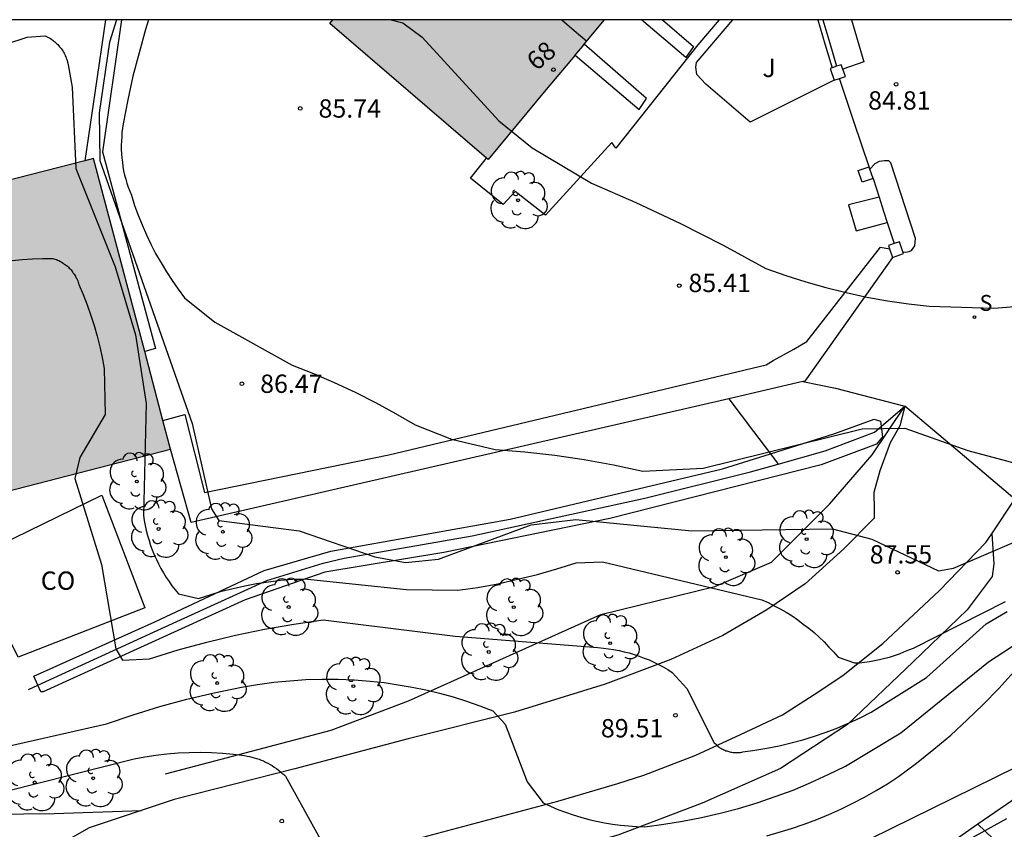
# Model space of a CAD drawing. Units: millimetres. Extents: x 584494 to 584844, y 4795540 to 4795790.
# Drawn here: x 584728 to 584768, y 4795757 to 4795790 of the extents above; entities that cross this region are included whole.
import ezdxf
from ezdxf.enums import TextEntityAlignment as Align

# ---------------------------------------------------------------- set-up
doc = ezdxf.new("R2010")
doc.units = ezdxf.units.MM
for name, color, linetype in [('010106', 9, 'Continuous'), ('020104', 34, 'Continuous'), ('020204', 9, 'Continuous'), ('020308', 9, 'Continuous'), ('060110', 9, 'Continuous'), ('060130', 9, 'Continuous'), ('060134', 9, 'Continuous'), ('070101', 9, 'ALAMBRADA'), ('070105', 6, 'Continuous'), ('070106', 6, 'Continuous'), ('070108', 9, 'VALLA'), ('070110', 9, 'Continuous'), ('080107', 9, 'Continuous'), ('080109', 9, 'Continuous'), ('080202', 9, 'Continuous'), ('080301', 9, 'Continuous'), ('080308', 9, 'Continuous'), ('100105', 3, 'Continuous'), ('100107', 3, 'Continuous'), ('100202', 3, 'Continuous'), ('100302', 7, 'Continuous'), ('210204', 9, 'Continuous'), ('210304', 9, 'Continuous'), ('990501', 21, 'Continuous')]:
    doc.layers.add(name, color=color, linetype=linetype)
doc.layers.add('020105', color=24, linetype='Continuous', lineweight=30)
doc.layers.add('080111', color=7, linetype='Continuous', lineweight=30)
doc.styles.add('ARIAL', font='ARIAL.TTF', dxfattribs={"height": 1})
doc.styles.add('ARIALI', font='ARIALI.TTF', dxfattribs={"height": 1})
doc.styles.add('ROMANS', font='romans__.ttf', dxfattribs={"height": 1})
doc.linetypes.add('ALAMBRADA', pattern='A,1,[203,DONOSTI.shx,S=0.1,R=0,X=0,Y=0],1', length=2)
doc.linetypes.add('VALLA', pattern='A,1,[200,DONOSTI.shx,S=0.1,R=0,X=0,Y=0],1', length=2)

# ---------------------------------------------------------------- blocks, each defined once
blk = doc.blocks.new('COTAPU')
blk.add_circle((0, 0), 0.075)
blk = doc.blocks.new('BloquePortal')
blk.add_circle((0, 0), 0.075)
at = {"flags": 5}
blk.add_attdef('INDICE', text='', height=0.75, dxfattribs=at).set_placement((0, 0), align=Align.MIDDLE_CENTER)
blk = doc.blocks.new('ARBOL')
blk.add_circle((0, 0), 0.0587)
for centre, radius, start, end in [((-0.564, 0.381), 0.532, 92.28, 254.58), ((-0.28, 0.855), 0.3, 359.2878, 173.6078), ((0.097, 0.97), 0.21, 23.1565, 160.4665), ((0.438, 0.881), 0.24, 301.578, 139.328), ((-0.091, 0.321), 0.12, 119.14, 310.56), ((0.656, 0.288), 0.443, 319.8556, 114.7656), ((0.819, -0.249), 0.383, 235.5275, 62.0275), ((-0.556, -0.339), 0.555, 142.64, 266.54), ((-0.039, -0.384), 0.21, 189.64, 323.88), ((0.299, -0.624), 0.532, 224.67, 0.24), ((-0.301, -0.676), 0.45, 213.78, 295.32)]:
    blk.add_arc(centre, radius, start, end)
blk = doc.blocks.new('SANEA')
blk.add_circle((0, 0), 0.055)

msp = doc.modelspace()

# ---------------------------------------------------------------- hatches: boundary and pattern name
at = {"layer": '990501'}
for points in [[(584751.902, 4795790.128), (584740.787, 4795790.129), (584740.66, 4795789.981), (584747.13, 4795784.421), (584749.516, 4795787.274)], [(584730.991, 4795784.45), (584705.559, 4795777.947), (584707.703, 4795769.891), (584709.535, 4795770.571), (584710.607, 4795766.499), (584734.143, 4795772.57)]]:
    msp.add_hatch(color=256, dxfattribs=at).paths.add_polyline_path(points)

# ---------------------------------------------------------------- linework, layer by layer
at = {"layer": '010106', "flags": 128}
msp.add_lwpolyline([(584494.122, 4795540.141), (584844.112, 4795540.133), (584844.118, 4795790.126), (584494.128, 4795790.134)], close=True, dxfattribs=at)
at = {"layer": '020104', "flags": 128}
for points, elevation in [([(584731.928, 4795790.129), (584731.641, 4795789.209), (584731.221, 4795786.329), (584731.251, 4795784.369), (584735.031, 4795773.609), (584735.81, 4795770.129), (584736.11, 4795769.639), (584739.41, 4795769.219), (584742.5, 4795768.159), (584743.75, 4795767.929), (584745.11, 4795768.069), (584748.9, 4795769.469), (584750.73, 4795769.689), (584755.47, 4795769.229), (584761.22, 4795769.299), (584762.84, 4795768.879), (584765.56, 4795767.589), (584766.18, 4795767.689), (584768.659, 4795768.759)], 87), ([(584733.244, 4795790.129), (584733.121, 4795789.739), (584732.851, 4795788.779), (584732.601, 4795787.819), (584732.391, 4795786.849), (584732.201, 4795785.869), (584732.181, 4795785.699), (584732.151, 4795785.519), (584732.141, 4795785.349), (584732.131, 4795785.169), (584732.121, 4795784.999), (584732.121, 4795784.819), (584732.131, 4795784.649), (584732.151, 4795784.469), (584732.171, 4795784.299), (584732.191, 4795784.129), (584732.221, 4795783.949), (584732.261, 4795783.779), (584732.311, 4795783.609), (584732.351, 4795783.449), (584732.411, 4795783.279), (584732.471, 4795783.119), (584732.541, 4795782.949), (584732.671, 4795782.539), (584732.821, 4795782.139), (584732.981, 4795781.739), (584733.151, 4795781.339), (584733.341, 4795780.949), (584733.531, 4795780.569), (584733.751, 4795780.189), (584733.971, 4795779.819), (584734.201, 4795779.459), (584734.451, 4795779.109), (584734.711, 4795778.759), (584735.951, 4795777.759), (584739.12, 4795775.999), (584739.99, 4795775.659), (584740.84, 4795775.289), (584741.69, 4795774.889), (584742.53, 4795774.469), (584743.35, 4795774.029), (584744.15, 4795773.559), (584745.63, 4795772.979), (584747.42, 4795772.549), (584748.64, 4795772.449), (584749.86, 4795772.319), (584751.07, 4795772.139), (584752.27, 4795771.929), (584753.47, 4795771.669), (584755.93, 4795771.789), (584762.44, 4795773.389), (584764.19, 4795773.429), (584766.76, 4795772.509), (584771.309, 4795771.298)], 86), ([(584725.721, 4795788.589), (584728.271, 4795789.419), (584728.991, 4795789.479), (584729.041, 4795789.459), (584729.091, 4795789.439), (584729.141, 4795789.409), (584729.181, 4795789.389), (584729.231, 4795789.359), (584729.281, 4795789.329), (584729.321, 4795789.299), (584729.371, 4795789.259), (584729.411, 4795789.229), (584729.451, 4795789.189), (584729.491, 4795789.149), (584729.531, 4795789.119), (584729.571, 4795789.069), (584729.601, 4795789.029), (584729.641, 4795788.989), (584729.671, 4795788.949), (584729.701, 4795788.899), (584729.731, 4795788.859), (584729.761, 4795788.809), (584729.791, 4795788.759), (584729.811, 4795788.709), (584729.831, 4795788.659), (584729.851, 4795788.609), (584729.871, 4795788.559), (584729.891, 4795788.509), (584729.911, 4795788.459), (584729.921, 4795788.399), (584729.941, 4795788.349), (584729.951, 4795788.289), (584730.121, 4795787.369), (584730.261, 4795784.049), (584731.871, 4795780.029), (584732.711, 4795777.239), (584733.141, 4795774.429), (584733.031, 4795769.849), (584733.061, 4795769.649), (584733.101, 4795769.439), (584733.14, 4795769.239), (584733.2, 4795769.029), (584733.26, 4795768.829), (584733.32, 4795768.629), (584733.39, 4795768.439), (584733.47, 4795768.239), (584733.56, 4795768.049), (584733.65, 4795767.869), (584733.75, 4795767.679), (584733.85, 4795767.499), (584733.96, 4795767.319), (584734.08, 4795767.149), (584734.2, 4795766.979), (584734.33, 4795766.809), (584734.46, 4795766.649), (584735.29, 4795766.449), (584735.76, 4795766.609), (584736.23, 4795766.749), (584736.7, 4795766.869), (584737.18, 4795766.979), (584737.66, 4795767.069), (584738.15, 4795767.139), (584738.64, 4795767.199), (584739.13, 4795767.239), (584739.62, 4795767.259), (584743.79, 4795766.819), (584745.89, 4795766.789), (584746.71, 4795766.909), (584747.53, 4795767.059), (584748.34, 4795767.239), (584749.15, 4795767.439), (584749.95, 4795767.669), (584750.74, 4795767.919), (584751.81, 4795767.949), (584758.33, 4795766.399), (584758.59, 4795766.289), (584758.84, 4795766.159), (584759.09, 4795766.029), (584759.33, 4795765.889), (584759.57, 4795765.739), (584759.8, 4795765.579), (584760.03, 4795765.409), (584760.25, 4795765.239), (584760.47, 4795765.059), (584760.68, 4795764.869), (584760.88, 4795764.679), (584761.08, 4795764.469), (584761.27, 4795764.269), (584761.45, 4795764.049), (584762.12, 4795763.819), (584762.33, 4795763.829), (584762.53, 4795763.849), (584762.74, 4795763.879), (584762.95, 4795763.919), (584763.15, 4795763.959), (584763.36, 4795764.009), (584763.56, 4795764.059), (584763.76, 4795764.119), (584763.96, 4795764.189), (584764.15, 4795764.269), (584764.35, 4795764.349), (584764.54, 4795764.429), (584768.309, 4795766.329)], 88), ([(584727.661, 4795780.279), (584728.071, 4795780.319), (584728.491, 4795780.349), (584728.901, 4795780.369), (584729.321, 4795780.369), (584729.371, 4795780.349), (584729.421, 4795780.339), (584729.471, 4795780.319), (584729.521, 4795780.299), (584729.571, 4795780.279), (584729.611, 4795780.249), (584729.661, 4795780.229), (584729.701, 4795780.199), (584729.751, 4795780.169), (584729.791, 4795780.139), (584729.841, 4795780.109), (584729.881, 4795780.079), (584729.921, 4795780.049), (584729.961, 4795780.009), (584729.991, 4795779.969), (584730.031, 4795779.939), (584730.071, 4795779.899), (584730.101, 4795779.859), (584730.131, 4795779.819), (584730.161, 4795779.769), (584730.191, 4795779.729), (584730.221, 4795779.679), (584730.251, 4795779.639), (584730.271, 4795779.589), (584730.301, 4795779.549), (584730.321, 4795779.499), (584730.341, 4795779.449), (584730.361, 4795779.399), (584730.381, 4795779.349), (584730.391, 4795779.299), (584730.571, 4795778.889), (584730.731, 4795778.469), (584730.881, 4795778.039), (584731.011, 4795777.619), (584731.141, 4795777.189), (584731.251, 4795776.749), (584731.341, 4795776.309), (584731.421, 4795775.869), (584731.471, 4795773.979), (584730.431, 4795772.229), (584730.231, 4795771.369), (584731.311, 4795767.839), (584731.9, 4795764.4), (584732.18, 4795763.93), (584733.28, 4795763.99), (584734.45, 4795764.349), (584735.62, 4795764.669), (584736.8, 4795764.949), (584737.99, 4795765.199), (584739.19, 4795765.409), (584740.39, 4795765.579), (584745.78, 4795764.919), (584751.63, 4795764.449), (584751.85, 4795764.429), (584752.06, 4795764.399), (584752.27, 4795764.369), (584752.49, 4795764.329), (584752.7, 4795764.279), (584752.91, 4795764.229), (584753.11, 4795764.169), (584753.32, 4795764.099), (584753.52, 4795764.019), (584753.72, 4795763.939), (584753.92, 4795763.849), (584754.11, 4795763.759), (584754.3, 4795763.659), (584754.49, 4795763.549), (584754.67, 4795763.429), (584755.27, 4795762.779), (584756.39, 4795760.549), (584756.42, 4795760.519), (584756.45, 4795760.489), (584756.48, 4795760.459), (584756.52, 4795760.429), (584756.55, 4795760.399), (584756.59, 4795760.379), (584756.62, 4795760.349), (584756.66, 4795760.329), (584756.7, 4795760.309), (584756.74, 4795760.289), (584756.78, 4795760.269), (584756.82, 4795760.249), (584756.86, 4795760.229), (584756.9, 4795760.219), (584756.94, 4795760.209), (584756.98, 4795760.189), (584757.03, 4795760.179), (584757.07, 4795760.169), (584757.11, 4795760.169), (584757.16, 4795760.159), (584757.2, 4795760.159), (584757.24, 4795760.149), (584757.29, 4795760.149), (584757.33, 4795760.149), (584757.38, 4795760.149), (584757.42, 4795760.159), (584757.46, 4795760.159), (584757.51, 4795760.169), (584757.55, 4795760.179), (584758.05, 4795760.249), (584758.54, 4795760.329), (584759.04, 4795760.429), (584759.53, 4795760.549), (584760.01, 4795760.679), (584760.49, 4795760.829), (584760.97, 4795760.989), (584761.44, 4795761.169), (584761.9, 4795761.369), (584762.36, 4795761.579), (584762.809, 4795761.799), (584765.069, 4795763.219), (584767.509, 4795765.419), (584768.369, 4795765.929)], 89), ([(584758.54, 4795756.739), (584759.549, 4795757.049), (584760.069, 4795757.219), (584760.579, 4795757.409), (584761.079, 4795757.619), (584761.569, 4795757.839), (584762.059, 4795758.079), (584762.539, 4795758.329), (584763.009, 4795758.599), (584763.469, 4795758.879), (584763.919, 4795759.179), (584764.659, 4795759.719), (584765.369, 4795760.289), (584766.069, 4795760.869), (584766.739, 4795761.489), (584767.389, 4795762.119), (584768.029, 4795762.779), (584768.639, 4795763.449)], 91), ([(584726.21, 4795758.27), (584732.65, 4795759.89), (584733.09, 4795759.98), (584733.54, 4795760.05), (584733.99, 4795760.1), (584734.45, 4795760.14), (584734.9, 4795760.16), (584735.36, 4795760.17), (584735.81, 4795760.16), (584736.27, 4795760.13), (584736.72, 4795760.09), (584737.17, 4795760.03), (584737.27, 4795760.01), (584737.37, 4795759.99), (584737.47, 4795759.97), (584737.56, 4795759.94), (584737.66, 4795759.91), (584737.76, 4795759.88), (584737.85, 4795759.84), (584737.94, 4795759.81), (584738.03, 4795759.76), (584738.12, 4795759.72), (584738.21, 4795759.67), (584738.3, 4795759.62), (584738.38, 4795759.56), (584738.47, 4795759.5), (584738.55, 4795759.44), (584738.63, 4795759.38), (584738.7, 4795759.31), (584738.78, 4795759.25), (584738.85, 4795759.18), (584740.34, 4795756.47)], 91), ([(584762.769, 4795756.619), (584768.729, 4795759.549)], 92), ([(584763.769, 4795754.919), (584768.359, 4795757.459)], 93)]:
    msp.add_lwpolyline(points, dxfattribs=dict(at, elevation=elevation))
at = {"layer": '020105', "flags": 128}
for points, elevation in [([(584743.173, 4795790.129), (584743.641, 4795790.009), (584744.431, 4795789.419), (584747.57, 4795785.999), (584748.94, 4795784.889), (584751.36, 4795783.449), (584753.18, 4795782.649), (584754.98, 4795781.809), (584756.75, 4795780.909), (584758.5, 4795779.959), (584759.31, 4795779.668), (584760.13, 4795779.408), (584760.95, 4795779.178), (584761.79, 4795778.968), (584762.63, 4795778.788), (584763.48, 4795778.638), (584764.33, 4795778.508), (584765.18, 4795778.418), (584767.83, 4795778.338), (584772.12, 4795778.678)], 85), ([(584725.191, 4795759.89), (584731.52, 4795761.33), (584732.61, 4795761.7), (584733.7, 4795762.03), (584734.81, 4795762.33), (584735.93, 4795762.599), (584737.05, 4795762.829), (584737.7, 4795762.939), (584738.36, 4795763.029), (584739.02, 4795763.089), (584739.67, 4795763.139), (584740.33, 4795763.159), (584740.99, 4795763.149), (584741.65, 4795763.129), (584742.31, 4795763.079), (584742.88, 4795763.019), (584743.45, 4795762.929), (584744.02, 4795762.829), (584744.58, 4795762.719), (584745.14, 4795762.579), (584745.7, 4795762.429), (584746.25, 4795762.249), (584746.79, 4795762.069), (584747.33, 4795761.859), (584747.83, 4795761.319), (584748.73, 4795758.959), (584749.38, 4795758.099), (584749.68, 4795757.959), (584749.99, 4795757.829), (584750.3, 4795757.709), (584750.61, 4795757.609), (584750.93, 4795757.509), (584751.25, 4795757.419), (584751.57, 4795757.349), (584751.89, 4795757.279), (584752.22, 4795757.229), (584752.55, 4795757.179), (584752.88, 4795757.149), (584753.21, 4795757.129), (584753.54, 4795757.119), (584754.32, 4795757.219), (584755.09, 4795757.349), (584755.86, 4795757.489), (584756.63, 4795757.669), (584757.38, 4795757.869), (584758.14, 4795758.099), (584758.88, 4795758.349), (584759.61, 4795758.619), (584760.34, 4795758.929), (584761.049, 4795759.249), (584761.759, 4795759.599), (584764.019, 4795760.959), (584767.609, 4795763.869), (584768.869, 4795764.679)], 90)]:
    msp.add_lwpolyline(points, dxfattribs=dict(at, elevation=elevation))
at = {"layer": '060110'}
for points in [[(584767.74, 4795769.103, 86.752), (584767.821, 4795767.874, 86.841), (584767.757, 4795767.354, 86.953), (584766.741, 4795765.994, 87.233), (584764.525, 4795763.866, 87.801), (584761.838, 4795761.298, 88.68), (584759.102, 4795759.498, 89.144), (584755.894, 4795758.082, 89.552), (584752.438, 4795756.778, 90.056), (584748.478, 4795755.674, 90.424), (584743.59, 4795754.611, 91.128), (584738.398, 4795753.171, 91.624), (584735.942, 4795752.491, 92.064), (584735.238, 4795752.139, 92.136), (584735.006, 4795751.835, 92.248), (584734.87, 4795751.451, 92.408), (584734.878, 4795751.075, 92.52), (584734.982, 4795750.659, 92.64), (584735.351, 4795749.591, 92.66)], [(584724.974, 4795732.356, 97.264), (584722.654, 4795735.628, 96.384), (584719.734, 4795740.451, 95.04), (584717.646, 4795744.635, 93.92), (584716.59, 4795747.315, 93.368), (584716.295, 4795749.899, 93.008), (584716.463, 4795750.739, 92.976), (584717.231, 4795752.651, 92.672), (584719.087, 4795755.667, 92.168), (584720.975, 4795757.547, 92.176), (584725.606, 4795757.619, 92.208), (584729.374, 4795757.659, 92.144), (584732.948, 4795757.783, 91.812)]]:
    msp.add_polyline3d(points, dxfattribs=at)
at = {"layer": '060130'}
msp.add_polyline3d([(584756.583, 4795790.128, 84.581), (584755.716, 4795789.099, 84.653), (584752.364, 4795784.88, 85.129), (584752.196, 4795785.111, 85.129), (584749.476, 4795782.14, 85.333), (584748.236, 4795783.1, 85.377), (584747.748, 4795782.58, 85.445), (584746.413, 4795783.655, 85.611), (584747.071, 4795784.472, 85.611)], dxfattribs=at)
at = {"layer": '060134'}
for points in [[(584760.012, 4795775.327, 86.947), (584761.35, 4795775.058, 85.689), (584764.19, 4795774.322, 86.289)], [(584764.19, 4795774.322, 86.289), (584763.974, 4795773.514, 86.489), (584763.582, 4795772.818, 86.657), (584763.158, 4795771.682, 86.945), (584762.918, 4795770.794, 87.201), (584762.926, 4795770.09, 87.273), (584762.934, 4795769.746, 87.369), (584761.686, 4795768.482, 87.705), (584760.102, 4795767.058, 88.16), (584758.534, 4795765.986, 88.632), (584756.734, 4795764.938, 89.04), (584754.614, 4795763.962, 89.416), (584751.926, 4795762.946, 89.832), (584748.214, 4795761.802, 90.384), (584743.862, 4795760.714, 90.864), (584739.222, 4795759.483, 91.4), (584734.294, 4795758.227, 91.856), (584730.806, 4795757.075, 92.128), (584728.782, 4795755.915, 92.216)], [(584768.687, 4795770.524, 86.306), (584766.45, 4795772.414, 86.793), (584764.19, 4795774.322, 86.289)], [(584767.74, 4795769.103, 86.669), (584768.687, 4795770.524, 86.306)], [(584735.351, 4795749.591, 92.687), (584733.342, 4795750.355, 92.576), (584733.11, 4795750.779, 92.512), (584732.87, 4795751.603, 92.4), (584732.854, 4795752.155, 92.352), (584733.014, 4795752.739, 92.28), (584733.35, 4795753.371, 92.16), (584733.71, 4795753.675, 92.024), (584734.07, 4795753.939, 92), (584734.59, 4795754.155, 91.96), (584737.254, 4795754.819, 91.648), (584743.646, 4795756.474, 90.944), (584749.99, 4795758.162, 90.184), (584752.438, 4795758.89, 89.832), (584753.502, 4795759.226, 89.696), (584755.63, 4795760.042, 89.384), (584757.454, 4795760.89, 89.168), (584759.182, 4795761.69, 88.872), (584760.67, 4795762.65, 88.528), (584761.662, 4795763.322, 88.328), (584763.286, 4795764.61, 87.977), (584765.606, 4795766.786, 87.393), (584767.502, 4795768.746, 86.761), (584767.74, 4795769.103, 86.669)]]:
    msp.add_polyline3d(points, dxfattribs=at)
at = {"layer": '070101'}
for points in [[(584756.985, 4795774.629, 86.121), (584757.994, 4795773.292, 86.121), (584758.686, 4795772.375, 86.121)], [(584733.934, 4795759.283, 91.904), (584740.718, 4795761.066, 91.216), (584743.873, 4795762.264, 89.664), (584751.742, 4795765.802, 88.656), (584756.406, 4795766.946, 88.304), (584758.726, 4795767.938, 87.769), (584761.102, 4795770.314, 87.193), (584762.854, 4795772.338, 86.641), (584764.19, 4795774.322, 86.289)], [(584758.686, 4795772.375, 86.121), (584759.003, 4795771.955, 86.121)], [(584806.259, 4795713.863, 92.997), (584798.436, 4795726.018, 92.997), (584786.58, 4795742.714, 93.064), (584784.837, 4795744.698, 93.52), (584782.701, 4795746.218, 93.944), (584779.677, 4795749.442, 94.32), (584771.133, 4795759.93, 94.112), (584767.168, 4795757.218, 94.209), (584773.047, 4795751.603, 93.627), (584777.747, 4795746.675, 93.671), (584782.311, 4795741.803, 93.659), (584786.578, 4795737.355, 93.715), (584791.91, 4795731.631, 93.755), (584795.638, 4795728.203, 93.719), (584798.814, 4795724.955, 93.707), (584798.366, 4795724.355, 93.707), (584792.762, 4795729.707, 93.743), (584787.782, 4795734.747, 93.791), (584783.054, 4795739.531, 93.763), (584777.503, 4795745.291, 93.755), (584772.831, 4795750.227, 93.739), (584768.651, 4795754.347, 93.711), (584766.682, 4795753.008, 93.562)], [(584767.168, 4795757.218, 94.209), (584766.525, 4795756.778, 94.224), (584763.317, 4795754.61, 94.512), (584753.278, 4795751.402, 94.192), (584750.75, 4795753.386, 93.376)]]:
    msp.add_polyline3d(points, dxfattribs=at)
at = {"layer": '070105'}
for points in [[(584731.474, 4795790.129, 87.769), (584731.051, 4795787.243, 87.826), (584730.629, 4795784.357, 87.881)], [(584754.276, 4795790.128, 85.349), (584755.534, 4795789.033, 85.345), (584755.23, 4795788.585, 85.369), (584753.414, 4795790.128, 85.369)], [(584760.622, 4795790.128, 86.189), (584760.914, 4795789.145, 86.37), (584761.206, 4795788.162, 86.55)], [(584760.83, 4795790.128, 86.199), (584761.112, 4795789.178, 86.374), (584761.395, 4795788.227, 86.548)], [(584750.697, 4795788.686, 85.393), (584753.31, 4795786.465, 85.393), (584753.614, 4795786.913, 85.369), (584751.068, 4795789.13, 85.377)]]:
    msp.add_polyline3d(points, dxfattribs=at)
at = {"layer": '070106'}
msp.add_polyline3d([(584762.72, 4795784.119, 86.313), (584762.113, 4795785.922, 86.251), (584761.506, 4795787.725, 86.189)], dxfattribs=at)
at = {"layer": '070108'}
for points in [[(584762.887, 4795783.636, 86.313), (584763.134, 4795782.869, 86.309)], [(584763.134, 4795782.869, 86.309), (584763.316, 4795782.304, 86.307), (584763.467, 4795781.834, 86.304)], [(584763.467, 4795781.834, 86.304), (584763.744, 4795780.973, 86.301)], [(584763.678, 4795780.409, 86.569), (584760.094, 4795775.346, 86.945), (584760.012, 4795775.327, 86.947)], [(584760.012, 4795775.327, 86.947), (584756.985, 4795774.629, 87.037)], [(584756.985, 4795774.629, 87.037), (584734.978, 4795769.557, 87.688), (584734.56, 4795771.063, 88.933), (584734.143, 4795772.57, 89.16)], [(584763.217, 4795773.493, 86.339), (584764.19, 4795774.322, 86.289)], [(584759.003, 4795771.955, 86.356), (584760.918, 4795772.498, 86.361), (584762.95, 4795773.266, 86.353), (584763.217, 4795773.493, 86.339)], [(584728.717, 4795762.91, 89.11), (584733.766, 4795765.226, 88.256), (584738.086, 4795767.186, 87.953), (584740.39, 4795767.898, 87.873), (584741.238, 4795768.106, 87.801), (584746.486, 4795769.018, 86.745), (584753.542, 4795770.562, 86.361), (584757.87, 4795771.634, 86.353), (584759.003, 4795771.955, 86.356)], [(584728.326, 4795762.731, 89.176), (584728.717, 4795762.91, 89.11)]]:
    msp.add_polyline3d(points, dxfattribs=at)
at = {"layer": '070110'}
for points in [[(584761.395, 4795788.227, 86.465), (584761.206, 4795788.162, 86.465)], [(584761.646, 4795788.11, 86.465), (584761.583, 4795788.292, 86.465), (584761.395, 4795788.227, 86.465)], [(584761.206, 4795788.162, 86.465), (584761.134, 4795788.137, 86.465), (584761.299, 4795787.66, 86.465)], [(584761.506, 4795787.725, 86.465), (584761.75, 4795787.809, 86.465), (584761.646, 4795788.11, 86.465)], [(584761.299, 4795787.66, 86.465), (584761.506, 4795787.725, 86.465)], [(584762.887, 4795783.636, 86.313), (584762.438, 4795783.481, 86.313), (584762.271, 4795783.964, 86.313), (584762.72, 4795784.119, 86.313)], [(584762.756, 4795784.015, 86.313), (584762.72, 4795784.119, 86.313)], [(584762.887, 4795783.636, 86.313), (584762.756, 4795784.015, 86.313)], [(584763.744, 4795780.973, 86.569), (584763.511, 4795780.892, 86.569), (584763.557, 4795780.758, 86.569)], [(584764.103, 4795780.632, 86.569), (584763.96, 4795781.047, 86.569), (584763.744, 4795780.973, 86.569)], [(584763.557, 4795780.758, 86.569), (584763.678, 4795780.409, 86.569)], [(584763.678, 4795780.409, 86.569), (584764.127, 4795780.564, 86.569), (584764.103, 4795780.632, 86.569)]]:
    msp.add_polyline3d(points, dxfattribs=at)
at = {"layer": '080107'}
msp.add_polyline3d([(584725.935, 4795768.051, 89.8), (584731.327, 4795770.682, 89.24), (584733.086, 4795766.074, 89.768), (584727.903, 4795764.059, 90.432), (584727.052, 4795765.785, 90.159)], close=True, dxfattribs=at)
at = {"layer": '080109'}
msp.add_polyline3d([(584750.15, 4795790.128, 93.451), (584750.66, 4795789.691, 93.443), (584751.171, 4795789.254, 93.436)], dxfattribs=at)
at = {"layer": '080111'}
for points in [[(584747.071, 4795784.472, 85.276), (584740.66, 4795789.981, 91.248), (584740.787, 4795790.129, 84.251)], [(584751.068, 4795789.13, 84.738), (584751.902, 4795790.128, 84.636)], [(584750.697, 4795788.686, 84.783), (584750.761, 4795788.763, 84.775), (584751.004, 4795789.053, 84.746), (584751.068, 4795789.13, 84.738)], [(584750.697, 4795788.686, 84.783), (584749.516, 4795787.274, 84.928), (584747.13, 4795784.421, 85.221), (584747.071, 4795784.472, 85.276)], [(584730.629, 4795784.357, 89.076), (584710.76, 4795779.277, 89.72)], [(584733.084, 4795776.559, 89.128), (584730.991, 4795784.45, 89.064), (584730.629, 4795784.357, 89.076)], [(584705.973, 4795778.052, 89.875), (584705.559, 4795777.947, 89.888), (584707.703, 4795769.891, 90.128), (584709.535, 4795770.571, 89.888), (584710.607, 4795766.499, 90.336), (584734.143, 4795772.57, 89.16)], [(584733.832, 4795773.74, 89.151), (584733.084, 4795776.559, 89.128)], [(584734.143, 4795772.57, 89.16), (584733.832, 4795773.74, 89.151)]]:
    msp.add_polyline3d(points, dxfattribs=at)
at = {"layer": '100105'}
msp.add_polyline3d([(584761.299, 4795787.66, 84.849), (584757.862, 4795785.937, 84.897), (584756.046, 4795787.497, 84.841), (584755.678, 4795787.897, 84.825), (584755.63, 4795788.185, 84.817), (584755.662, 4795788.377, 84.817), (584757.148, 4795790.128, 84.665)], dxfattribs=at)
at = {"layer": '100107'}
for points in [[(584732.128, 4795790.129, 87.661), (584731.359, 4795784.73, 87.769), (584733.527, 4795776.682, 87.889), (584733.084, 4795776.559, 89.128)], [(584762.005, 4795790.128, 85.913), (584762.51, 4795788.409, 86.153), (584761.646, 4795788.11, 86.465)], [(584764.103, 4795780.632, 86.205), (584764.23, 4795780.625, 86.201), (584764.358, 4795780.649, 86.201), (584764.462, 4795780.697, 86.201), (584764.59, 4795780.881, 86.201), (584764.614, 4795781.185, 86.201), (584763.614, 4795784.281, 86.161), (584763.534, 4795784.353, 86.161), (584763.358, 4795784.361, 86.161), (584763.134, 4795784.337, 86.161), (584762.958, 4795784.233, 86.161), (584762.756, 4795784.015, 86.161)], [(584763.134, 4795782.869, 86.309), (584761.886, 4795782.553, 85.913), (584762.198, 4795781.497, 85.969), (584763.467, 4795781.834, 86.304)], [(584733.832, 4795773.74, 88.176), (584734.719, 4795773.986, 88.104), (584735.534, 4795770.786, 88.336), (584743.07, 4795772.338, 87.849), (584758.51, 4795776.01, 86.425), (584758.798, 4795776.194, 86.425), (584759.638, 4795776.658, 86.425), (584760.174, 4795776.97, 86.425), (584763.182, 4795780.833, 86.409), (584763.557, 4795780.758, 86.569)], [(584758.686, 4795772.375, 86.346), (584761.318, 4795773.21, 86.241), (584762.926, 4795773.786, 86.297), (584763.19, 4795773.706, 86.361), (584763.217, 4795773.493, 86.444)], [(584763.217, 4795773.493, 86.444), (584763.27, 4795773.074, 86.609), (584763.022, 4795772.77, 86.561), (584760.758, 4795771.922, 86.257), (584752.11, 4795769.722, 86.425), (584745.326, 4795768.338, 86.873), (584740.454, 4795767.53, 87.393), (584737.198, 4795766.394, 88.065), (584728.934, 4795762.643, 88.6), (584728.838, 4795762.643, 88.6), (584728.717, 4795762.91, 88.563), (584728.55, 4795763.275, 88.512), (584733.494, 4795765.498, 88.328), (584737.974, 4795767.594, 87.905), (584740.694, 4795768.394, 87.201), (584748.03, 4795769.706, 86.553), (584756.726, 4795771.754, 86.425), (584758.686, 4795772.375, 86.346)]]:
    msp.add_polyline3d(points, dxfattribs=at)

# ---------------------------------------------------------------- block references
at = {"layer": '020204', "rotation": 359.9987685839998}
for p in [(584763.829, 4795787.495, 84.811), (584739.446, 4795786.501, 85.736), (584754.953, 4795779.253, 85.412), (584737.058, 4795775.241, 86.468), (584763.885, 4795767.525, 87.552), (584754.801, 4795761.681, 89.512), (584738.69, 4795757.347, 91.521)]:
    msp.add_blockref('COTAPU', p, dxfattribs=at)
at = {"layer": '080202', "rotation": 359.9987685839998}
msp.add_blockref('BloquePortal', (584749.807, 4795788.088), dxfattribs=at)
at = {"layer": '100202', "rotation": 359.9987685839998}
for p in [(584748.358, 4795782.746, 85.411), (584732.759, 4795771.242, 88.779), (584733.654, 4795769.298, 88.363), (584736.278, 4795769.186, 87.483), (584760.166, 4795768.882, 87.555), (584756.862, 4795768.146, 87.427), (584738.974, 4795766.106, 88.259), (584748.182, 4795766.098, 88.571), (584752.126, 4795764.626, 89.243), (584747.158, 4795764.266, 89.387), (584736.046, 4795762.994, 90.131), (584741.622, 4795762.866, 90.731), (584728.582, 4795758.931, 92.131), (584730.974, 4795759.099, 92.131)]:
    msp.add_blockref('ARBOL', p, dxfattribs=at)
at = {"layer": '210204', "rotation": 359.9987685839998}
msp.add_blockref('SANEA', (584767.03, 4795777.963, 86.743), dxfattribs=at)

# ---------------------------------------------------------------- texts
at = {"layer": '020308', "style": 'ARIAL'}
for s, p in [('84.81', (584762.683, 4795786.456, 84.809)), ('85.74', (584740.196, 4795786.126, 85.734)), ('85.41', (584755.329, 4795778.99, 85.41)), ('86.47', (584737.807, 4795774.866, 86.466)), ('87.55', (584762.747, 4795767.885, 87.55)), ('89.51', (584751.748, 4795760.773, 89.509))]:
    msp.add_text(s, height=0.75, rotation=359.9988, dxfattribs=at).set_placement(p)
at = {"layer": '080301', "style": 'ARIAL'}
msp.add_text('CO', height=0.75, rotation=359.9988, dxfattribs=at).set_placement((584728.831, 4795766.81))
at = {"layer": '080308', "style": 'ARIALI'}
msp.add_text('68', height=0.75, rotation=40.4988, dxfattribs=at).set_placement((584749.115, 4795788.011))
at = {"layer": '100302', "style": 'ARIAL'}
msp.add_text('J', height=0.75, rotation=359.9988, dxfattribs=at).set_placement((584758.36, 4795787.788))
at = {"layer": '210304', "style": 'ROMANS'}
msp.add_text('S', height=0.65, rotation=359.9988, dxfattribs=at).set_placement((584767.241, 4795778.223, 86.741))

doc.saveas('drawing.dxf')
